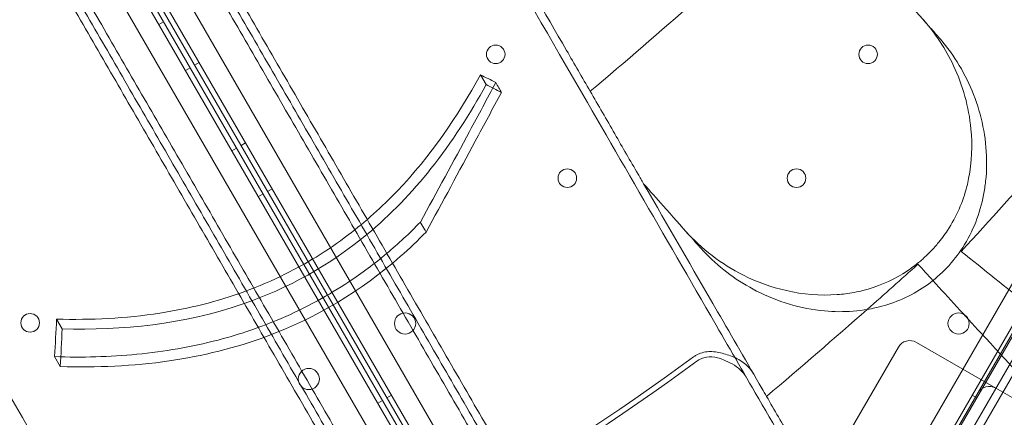
# Model space of a CAD drawing. Units: millimetres. Extents: x 73886 to 90462, y 39430 to 54317.
# Drawn here: x 82073 to 82444, y 46209 to 46359 of the extents above; entities that cross this region are included whole.
import ezdxf

# ---------------------------------------------------------------- set-up
doc = ezdxf.new("R2010")
doc.units = ezdxf.units.MM

# ---------------------------------------------------------------- blocks, each defined once
blk = doc.blocks.new('A$C508C748F')
at = {"color": 0, "linetype": 'Continuous', "lineweight": 0}
for p, q in [((-10601.08, 5640.11), (-10049, 6596.34)), ((-10047.26, 6593.34), (-10597.61, 5640.11)), ((-11167.76, 6573.16), (-10645.77, 5669)), ((-10644.01, 5669.94), (-11166.07, 6574.22)), ((-11157.86, 6576.01), (-10638.35, 5676.15)), ((-10596.93, 5676.15), (-10077.39, 6575.98)), ((-10069.18, 6574.19), (-10591.28, 5669.94)), ((-10589.51, 5669), (-10067.49, 6573.13)), ((-10649.16, 5666.96), (-11171.26, 6571.22)), ((-11169.49, 6572.16), (-10647.46, 5668.02)), ((-11176.91, 6565.01), (-10657.37, 5665.17)), ((-10113.53, 6494.58), (-10543.53, 5749.8)), ((-10814.82, 5953.88), (-10813.09, 5954.88)), ((-10804.82, 5936.56), (-10803.09, 5937.56)), ((-10799.65, 5939.54), (-10801.38, 5938.54)), ((-10691.47, 5931.24), (-10693.6, 5934.94)), ((-10782.15, 5909.23), (-10783.88, 5908.23)), ((-10787.32, 5906.24), (-10785.59, 5907.24)), ((-10777.32, 5888.92), (-10775.59, 5889.92)), ((-10772.15, 5891.91), (-10773.88, 5890.91)), ((-10851.31, 5838.96), (-10853.44, 5842.65)), ((-10529.16, 5833.88), (-10499.2, 5816.58)), ((-10593.49, 5732.45), (-10535.99, 5832.05)), ((-10852.03, 5824.77), (-10854.17, 5828.48)), ((-10499.2, 5816.58), (-10374.63, 5744.66)), ((-10732.32, 5810.98), (-10730.58, 5811.98)), ((-10727.15, 5813.96), (-10728.89, 5812.96)), ((-10508.13, 5813.95), (-10506.4, 5812.95))]:
    blk.add_line(p, q, dxfattribs=at)
for centre, radius in [((-10687.82, 5942.64), 3.5), ((-10547.39, 5942.64), 3.5), ((-10660.82, 5895.88), 3.5), ((-10574.39, 5895.87), 3.5), ((-10863.42, 5841.26), 3.5), ((-10722.02, 5841.01), 4), ((-10513.27, 5841), 4), ((-10758.31, 5820.06), 4)]:
    blk.add_circle(centre, radius, dxfattribs=at)
for centre, radius, start, end in [((-11196.46, 6621.34), 1288.98, 301.11133, 358.88867), ((-11196.46, 6621.34), 1289.02, 301.1113, 358.8887), ((-11196.46, 6621.34), 1291.98, 301.24182, 358.75818), ((-11196.46, 6621.34), 1292.3, 301.24151, 358.75849), ((-10531.66, 5829.55), 5, 60, 150), ((-11196.46, 6621.34), 984.32, 293.66755, 306.33245), ((-11196.46, 6621.34), 986.38, 293.66417, 306.33583), ((-10501.7, 5812.25), 5, 60, 150)]:
    blk.add_arc(centre, radius, start, end, dxfattribs=at)
for points, knots in [([(-11095.17, 6501.9), (-11094.85, 6501.35), (-11094.53, 6500.79), (-11092.6, 6497.46), (-11090.94, 6494.59), (-11087.5, 6488.63), (-11085.73, 6485.55), (-11082.06, 6479.2), (-11080.17, 6475.93), (-11074.37, 6465.88), (-11070.31, 6458.85), (-11061.91, 6444.29), (-11057.36, 6436.42), (-11050.05, 6423.76), (-11047.53, 6419.4), (-11042.34, 6410.4), (-11039.66, 6405.76), (-11034.15, 6396.21), (-11031.31, 6391.3), (-11025.49, 6381.22), (-11022.51, 6376.05), (-11016.39, 6365.46), (-11013.27, 6360.04), (-11006.88, 6348.98), (-11003.61, 6343.32), (-10996.96, 6331.81), (-10993.58, 6325.94), (-10986.69, 6314.01), (-10983.19, 6307.94), (-10976.08, 6295.64), (-10972.48, 6289.39), (-10965.18, 6276.76), (-10961.49, 6270.37), (-10954.04, 6257.46), (-10950.27, 6250.94), (-10942.69, 6237.8), (-10938.87, 6231.19), (-10931.19, 6217.89), (-10927.33, 6211.2), (-10919.6, 6197.81), (-10915.72, 6191.09), (-10907.97, 6177.67), (-10904.01, 6170.8), (-10895.92, 6156.79), (-10891.78, 6149.63), (-10883.36, 6135.04), (-10879.07, 6127.6), (-10870.33, 6112.47), (-10865.88, 6104.77), (-10856.86, 6089.14), (-10852.28, 6081.2), (-10842.98, 6065.1), (-10838.27, 6056.95), (-10828.74, 6040.44), (-10823.92, 6032.08), (-10814.17, 6015.2), (-10809.25, 6006.68), (-10799.33, 5989.49), (-10794.32, 5980.82), (-10784.24, 5963.36), (-10779.17, 5954.58), (-10768.97, 5936.91), (-10763.85, 5928.04), (-10753.57, 5910.23), (-10748.41, 5901.3), (-10738.09, 5883.42), (-10732.92, 5874.46), (-10722.58, 5856.56), (-10717.42, 5847.62), (-10707.11, 5829.77), (-10701.97, 5820.87), (-10691.74, 5803.15), (-10686.65, 5794.33), (-10678.75, 5780.65), (-10675.88, 5775.68), (-10672.99, 5770.66)], [4553.141112, 4553.141112, 4553.141112, 4553.141112, 4559.78562, 4559.78562, 4592.506579, 4592.506579, 4625.227538, 4625.227538, 4657.948497, 4657.948497, 4723.390416, 4723.390416, 4789.186563, 4789.186563, 4822.084637, 4822.084637, 4854.982711, 4854.982711, 4887.880785, 4887.880785, 4920.778858, 4920.778858, 4953.676932, 4953.676932, 4986.575006, 4986.575006, 5019.47308, 5019.47308, 5052.371153, 5052.371153, 5085.269227, 5085.269227, 5118.167301, 5118.167301, 5151.065375, 5151.065375, 5183.963448, 5183.963448, 5216.861522, 5216.861522, 5249.759596, 5249.759596, 5282.603752, 5282.603752, 5315.447908, 5315.447908, 5348.292063, 5348.292063, 5381.136219, 5381.136219, 5413.980375, 5413.980375, 5446.824531, 5446.824531, 5479.668687, 5479.668687, 5512.512843, 5512.512843, 5545.356999, 5545.356999, 5578.201155, 5578.201155, 5611.04531, 5611.04531, 5643.889466, 5643.889466, 5676.733622, 5676.733622, 5709.577778, 5709.577778, 5742.421934, 5742.421934, 5775.26609, 5775.26609, 5793.732094, 5793.732094, 5793.732094, 5793.732094]), ([(-10674.98, 5768.12), (-10677.86, 5773.11), (-10680.72, 5778.06), (-10688.6, 5791.7), (-10693.68, 5800.5), (-10703.88, 5818.18), (-10709.01, 5827.06), (-10719.29, 5844.86), (-10724.44, 5853.78), (-10734.75, 5871.64), (-10739.91, 5880.58), (-10750.21, 5898.42), (-10755.36, 5907.33), (-10765.61, 5925.09), (-10770.72, 5933.95), (-10780.89, 5951.56), (-10785.96, 5960.33), (-10796.01, 5977.74), (-10801, 5986.39), (-10810.9, 6003.54), (-10815.81, 6012.05), (-10825.53, 6028.88), (-10830.35, 6037.22), (-10839.86, 6053.69), (-10844.55, 6061.83), (-10853.82, 6077.88), (-10858.4, 6085.8), (-10867.4, 6101.4), (-10871.83, 6109.08), (-10880.55, 6124.17), (-10884.83, 6131.59), (-10893.24, 6146.15), (-10897.36, 6153.29), (-10905.43, 6167.27), (-10909.38, 6174.11), (-10917.11, 6187.5), (-10920.98, 6194.2), (-10928.69, 6207.56), (-10932.54, 6214.22), (-10940.2, 6227.49), (-10944.01, 6234.08), (-10951.57, 6247.18), (-10955.32, 6253.68), (-10962.75, 6266.55), (-10966.43, 6272.93), (-10973.71, 6285.53), (-10977.3, 6291.75), (-10984.38, 6304.02), (-10987.88, 6310.07), (-10994.74, 6321.96), (-10998.12, 6327.81), (-11004.75, 6339.3), (-11008, 6344.93), (-11014.38, 6355.97), (-11017.49, 6361.37), (-11023.59, 6371.92), (-11026.56, 6377.08), (-11032.36, 6387.12), (-11035.19, 6392.02), (-11040.69, 6401.54), (-11043.36, 6406.16), (-11048.53, 6415.13), (-11051.04, 6419.48), (-11058.33, 6432.09), (-11062.86, 6439.94), (-11071.24, 6454.45), (-11075.29, 6461.46), (-11081.07, 6471.48), (-11082.95, 6474.74), (-11086.6, 6481.06), (-11088.37, 6484.13), (-11091.8, 6490.07), (-11093.45, 6492.93), (-11095.48, 6496.45), (-11095.92, 6497.2), (-11096.34, 6497.94)], [2600.402991, 2600.402991, 2600.402991, 2600.402991, 2618.794813, 2618.794813, 2651.559886, 2651.559886, 2684.32496, 2684.32496, 2717.090033, 2717.090033, 2749.855107, 2749.855107, 2782.62018, 2782.62018, 2815.385253, 2815.385253, 2848.150327, 2848.150327, 2880.9154, 2880.9154, 2913.680474, 2913.680474, 2946.445547, 2946.445547, 2979.21062, 2979.21062, 3011.975694, 3011.975694, 3044.740767, 3044.740767, 3077.505841, 3077.505841, 3110.270914, 3110.270914, 3143.035987, 3143.035987, 3175.841882, 3175.841882, 3208.647777, 3208.647777, 3241.453672, 3241.453672, 3274.259567, 3274.259567, 3307.065462, 3307.065462, 3339.871356, 3339.871356, 3372.677251, 3372.677251, 3405.483146, 3405.483146, 3438.289041, 3438.289041, 3471.094936, 3471.094936, 3503.900831, 3503.900831, 3536.706726, 3536.706726, 3569.51262, 3569.51262, 3602.318515, 3602.318515, 3667.930305, 3667.930305, 3733.270447, 3733.270447, 3765.940518, 3765.940518, 3798.610589, 3798.610589, 3831.28066, 3831.28066, 3840.291934, 3840.291934, 3840.291934, 3840.291934]), ([(-10676.98, 5765.58), (-10679.85, 5770.56), (-10682.7, 5775.49), (-10690.56, 5789.09), (-10695.62, 5797.87), (-10705.8, 5815.51), (-10710.92, 5824.36), (-10721.17, 5842.12), (-10726.31, 5851.03), (-10736.6, 5868.84), (-10741.74, 5877.75), (-10752.02, 5895.56), (-10757.15, 5904.44), (-10767.38, 5922.16), (-10772.48, 5931), (-10782.63, 5948.57), (-10787.68, 5957.32), (-10797.71, 5974.69), (-10802.69, 5983.32), (-10812.57, 6000.43), (-10817.47, 6008.91), (-10827.17, 6025.71), (-10831.97, 6034.02), (-10841.45, 6050.46), (-10846.14, 6058.57), (-10855.39, 6074.59), (-10859.95, 6082.49), (-10868.93, 6098.05), (-10873.36, 6105.71), (-10882.05, 6120.77), (-10886.32, 6128.17), (-10894.71, 6142.69), (-10898.82, 6149.82), (-10906.87, 6163.77), (-10910.82, 6170.59), (-10918.53, 6183.95), (-10922.38, 6190.63), (-10930.07, 6203.95), (-10933.91, 6210.6), (-10941.55, 6223.82), (-10945.34, 6230.4), (-10952.89, 6243.46), (-10956.63, 6249.94), (-10964.04, 6262.78), (-10967.71, 6269.14), (-10974.96, 6281.7), (-10978.55, 6287.91), (-10985.61, 6300.14), (-10989.09, 6306.17), (-10995.94, 6318.04), (-10999.31, 6323.87), (-11005.92, 6335.32), (-11009.16, 6340.94), (-11015.52, 6351.94), (-11018.63, 6357.33), (-11024.7, 6367.85), (-11027.67, 6372.99), (-11033.45, 6383.01), (-11036.27, 6387.88), (-11041.75, 6397.37), (-11044.41, 6401.98), (-11049.57, 6410.92), (-11052.07, 6415.26), (-11059.33, 6427.83), (-11063.85, 6435.65), (-11072.2, 6450.12), (-11076.24, 6457.11), (-11082, 6467.1), (-11083.88, 6470.35), (-11087.52, 6476.65), (-11089.29, 6479.71), (-11092.7, 6485.63), (-11094.35, 6488.48), (-11096.14, 6491.58), (-11096.35, 6491.94), (-11096.55, 6492.3)], [2594.832965, 2594.832965, 2594.832965, 2594.832965, 2613.159524, 2613.159524, 2645.846894, 2645.846894, 2678.534263, 2678.534263, 2711.221632, 2711.221632, 2743.909002, 2743.909002, 2776.596371, 2776.596371, 2809.283741, 2809.283741, 2841.97111, 2841.97111, 2874.658479, 2874.658479, 2907.345849, 2907.345849, 2940.033218, 2940.033218, 2972.720588, 2972.720588, 3005.407957, 3005.407957, 3038.095326, 3038.095326, 3070.782696, 3070.782696, 3103.470065, 3103.470065, 3136.157435, 3136.157435, 3168.874878, 3168.874878, 3201.592322, 3201.592322, 3234.309765, 3234.309765, 3267.027209, 3267.027209, 3299.744652, 3299.744652, 3332.462096, 3332.462096, 3365.17954, 3365.17954, 3397.896983, 3397.896983, 3430.614427, 3430.614427, 3463.33187, 3463.33187, 3496.049314, 3496.049314, 3528.766757, 3528.766757, 3561.484201, 3561.484201, 3594.201645, 3594.201645, 3659.636532, 3659.636532, 3724.868732, 3724.868732, 3757.484831, 3757.484831, 3790.100931, 3790.100931, 3822.717031, 3822.717031, 3826.989379, 3826.989379, 3826.989379, 3826.989379]), ([(-10981.7, 6493.37), (-10978.26, 6487.41), (-10974.72, 6481.28), (-10962.79, 6460.61), (-10954, 6445.39), (-10935.36, 6413.11), (-10925.52, 6396.06), (-10902.24, 6355.74), (-10888.52, 6331.97), (-10865.02, 6291.28), (-10855.7, 6275.14), (-10836.52, 6241.91), (-10826.67, 6224.85), (-10803.87, 6185.36), (-10790.74, 6162.62), (-10763.63, 6115.66), (-10749.64, 6091.44), (-10712.31, 6026.78), (-10688.38, 5985.32), (-10645.11, 5910.37), (-10626.08, 5877.42), (-10601.19, 5834.3), (-10595.59, 5824.6), (-10589.96, 5814.85)], [-1495.713255, -1495.713255, -1495.713255, -1495.713255, -1449.139186, -1449.139186, -1342.597075, -1342.597075, -1236.054963, -1236.054963, -1102.877324, -1102.877324, -1019.6413, -1019.6413, -936.405275, -936.405275, -832.360245, -832.360245, -728.315214, -728.315214, -561.843165, -561.843165, -436.162823, -436.162823, -399.888857, -399.888857, -399.888857, -399.888857]), ([(-10721.48, 5742.66), (-10724.38, 5747.68), (-10727.25, 5752.65), (-10735.15, 5766.33), (-10740.24, 5775.15), (-10750.47, 5792.87), (-10755.61, 5801.77), (-10765.91, 5819.62), (-10771.08, 5828.56), (-10781.41, 5846.46), (-10786.58, 5855.42), (-10796.91, 5873.3), (-10802.07, 5882.23), (-10812.35, 5900.04), (-10817.47, 5908.91), (-10827.67, 5926.58), (-10832.74, 5935.36), (-10842.82, 5952.82), (-10847.82, 5961.49), (-10857.75, 5978.68), (-10862.67, 5987.2), (-10872.41, 6004.08), (-10877.24, 6012.44), (-10886.77, 6028.95), (-10891.48, 6037.1), (-10900.77, 6053.2), (-10905.36, 6061.14), (-10914.38, 6076.77), (-10918.83, 6084.47), (-10927.56, 6099.6), (-10931.86, 6107.04), (-10940.28, 6121.63), (-10944.41, 6128.79), (-10952.51, 6142.8), (-10956.47, 6149.67), (-10964.22, 6163.09), (-10968.1, 6169.81), (-10975.83, 6183.2), (-10979.69, 6189.89), (-10987.37, 6203.19), (-10991.19, 6209.8), (-10998.77, 6222.94), (-11002.53, 6229.46), (-11009.99, 6242.37), (-11013.68, 6248.76), (-11020.97, 6261.39), (-11024.58, 6267.64), (-11031.68, 6279.94), (-11035.18, 6286.01), (-11042.07, 6297.94), (-11045.46, 6303.81), (-11052.11, 6315.32), (-11055.37, 6320.98), (-11061.76, 6332.04), (-11064.89, 6337.46), (-11071, 6348.05), (-11073.99, 6353.22), (-11079.81, 6363.3), (-11082.64, 6368.21), (-11088.16, 6377.76), (-11090.84, 6382.4), (-11096.03, 6391.4), (-11098.55, 6395.76), (-11105.86, 6408.42), (-11110.41, 6416.29), (-11118.81, 6430.85), (-11122.87, 6437.88), (-11128.67, 6447.93), (-11130.56, 6451.2), (-11134.22, 6457.55), (-11136, 6460.63), (-11139.44, 6466.59), (-11141.1, 6469.46), (-11143.02, 6472.79), (-11143.34, 6473.35), (-11143.66, 6473.9)], [2605.978041, 2605.978041, 2605.978041, 2605.978041, 2624.444045, 2624.444045, 2657.288201, 2657.288201, 2690.132357, 2690.132357, 2722.976513, 2722.976513, 2755.820669, 2755.820669, 2788.664825, 2788.664825, 2821.508981, 2821.508981, 2854.353136, 2854.353136, 2887.197292, 2887.197292, 2920.041448, 2920.041448, 2952.885604, 2952.885604, 2985.72976, 2985.72976, 3018.573916, 3018.573916, 3051.418072, 3051.418072, 3084.262228, 3084.262228, 3117.106383, 3117.106383, 3149.950539, 3149.950539, 3182.848613, 3182.848613, 3215.746687, 3215.746687, 3248.644761, 3248.644761, 3281.542834, 3281.542834, 3314.440908, 3314.440908, 3347.338982, 3347.338982, 3380.237055, 3380.237055, 3413.135129, 3413.135129, 3446.033203, 3446.033203, 3478.931277, 3478.931277, 3511.82935, 3511.82935, 3544.727424, 3544.727424, 3577.625498, 3577.625498, 3610.523572, 3610.523572, 3676.319719, 3676.319719, 3741.761638, 3741.761638, 3774.482597, 3774.482597, 3807.203556, 3807.203556, 3839.924516, 3839.924516, 3846.569023, 3846.569023, 3846.569023, 3846.569023]), ([(-11139.65, 6472.94), (-11139.22, 6472.2), (-11138.78, 6471.45), (-11136.76, 6467.93), (-11135.1, 6465.07), (-11131.67, 6459.13), (-11129.9, 6456.06), (-11126.25, 6449.74), (-11124.37, 6446.48), (-11118.59, 6436.46), (-11114.54, 6429.45), (-11106.16, 6414.94), (-11101.63, 6407.09), (-11094.35, 6394.48), (-11091.84, 6390.13), (-11086.66, 6381.16), (-11083.99, 6376.54), (-11078.49, 6367.02), (-11075.67, 6362.12), (-11069.87, 6352.08), (-11066.89, 6346.92), (-11060.8, 6336.37), (-11057.68, 6330.97), (-11051.31, 6319.93), (-11048.05, 6314.3), (-11041.42, 6302.81), (-11038.05, 6296.96), (-11031.18, 6285.07), (-11027.69, 6279.02), (-11020.6, 6266.75), (-11017.01, 6260.53), (-11009.74, 6247.93), (-11006.06, 6241.55), (-10998.62, 6228.68), (-10994.87, 6222.18), (-10987.31, 6209.08), (-10983.5, 6202.49), (-10975.84, 6189.22), (-10972, 6182.56), (-10964.28, 6169.2), (-10960.41, 6162.5), (-10952.69, 6149.11), (-10948.73, 6142.27), (-10940.66, 6128.29), (-10936.54, 6121.15), (-10928.13, 6106.59), (-10923.85, 6099.17), (-10915.14, 6084.08), (-10910.7, 6076.4), (-10901.7, 6060.8), (-10897.13, 6052.88), (-10887.86, 6036.83), (-10883.16, 6028.69), (-10873.65, 6012.22), (-10868.84, 6003.88), (-10859.12, 5987.05), (-10854.21, 5978.54), (-10844.3, 5961.39), (-10839.31, 5952.74), (-10829.26, 5935.33), (-10824.2, 5926.56), (-10814.02, 5908.95), (-10808.91, 5900.09), (-10798.66, 5882.33), (-10793.51, 5873.42), (-10783.21, 5855.58), (-10778.05, 5846.64), (-10767.74, 5828.78), (-10762.59, 5819.86), (-10752.31, 5802.06), (-10747.19, 5793.18), (-10736.98, 5775.5), (-10731.9, 5766.7), (-10724.02, 5753.06), (-10721.17, 5748.11), (-10718.28, 5743.12)], [4541.010948, 4541.010948, 4541.010948, 4541.010948, 4550.022222, 4550.022222, 4582.692293, 4582.692293, 4615.362364, 4615.362364, 4648.032435, 4648.032435, 4713.372577, 4713.372577, 4778.984367, 4778.984367, 4811.790261, 4811.790261, 4844.596156, 4844.596156, 4877.402051, 4877.402051, 4910.207946, 4910.207946, 4943.013841, 4943.013841, 4975.819736, 4975.819736, 5008.625631, 5008.625631, 5041.431525, 5041.431525, 5074.23742, 5074.23742, 5107.043315, 5107.043315, 5139.84921, 5139.84921, 5172.655105, 5172.655105, 5205.461, 5205.461, 5238.266894, 5238.266894, 5271.031968, 5271.031968, 5303.797041, 5303.797041, 5336.562115, 5336.562115, 5369.327188, 5369.327188, 5402.092261, 5402.092261, 5434.857335, 5434.857335, 5467.622408, 5467.622408, 5500.387482, 5500.387482, 5533.152555, 5533.152555, 5565.917628, 5565.917628, 5598.682702, 5598.682702, 5631.447775, 5631.447775, 5664.212849, 5664.212849, 5696.977922, 5696.977922, 5729.742995, 5729.742995, 5762.508069, 5762.508069, 5780.899891, 5780.899891, 5780.899891, 5780.899891]), ([(-10715.09, 5743.58), (-10717.96, 5748.56), (-10720.81, 5753.49), (-10728.66, 5767.09), (-10733.73, 5775.87), (-10743.91, 5793.51), (-10749.02, 5802.36), (-10759.28, 5820.12), (-10764.42, 5829.03), (-10774.7, 5846.84), (-10779.85, 5855.75), (-10790.13, 5873.56), (-10795.26, 5882.44), (-10805.49, 5900.16), (-10810.59, 5909), (-10820.74, 5926.57), (-10825.79, 5935.32), (-10835.82, 5952.69), (-10840.8, 5961.32), (-10850.68, 5978.43), (-10855.57, 5986.91), (-10865.27, 6003.71), (-10870.07, 6012.02), (-10879.56, 6028.46), (-10884.25, 6036.57), (-10893.49, 6052.59), (-10898.06, 6060.49), (-10907.04, 6076.05), (-10911.46, 6083.71), (-10920.16, 6098.77), (-10924.43, 6106.17), (-10932.81, 6120.69), (-10936.92, 6127.82), (-10944.98, 6141.77), (-10948.92, 6148.59), (-10956.63, 6161.95), (-10960.49, 6168.63), (-10968.18, 6181.95), (-10972.02, 6188.6), (-10979.65, 6201.82), (-10983.45, 6208.4), (-10990.99, 6221.46), (-10994.73, 6227.94), (-11002.15, 6240.78), (-11005.82, 6247.14), (-11013.07, 6259.7), (-11016.65, 6265.91), (-11023.72, 6278.14), (-11027.2, 6284.17), (-11034.05, 6296.04), (-11037.41, 6301.87), (-11044.03, 6313.32), (-11047.27, 6318.94), (-11053.62, 6329.94), (-11056.73, 6335.33), (-11062.81, 6345.85), (-11065.77, 6350.99), (-11071.56, 6361.01), (-11074.37, 6365.88), (-11079.85, 6375.37), (-11082.51, 6379.98), (-11087.68, 6388.92), (-11090.18, 6393.26), (-11097.44, 6405.83), (-11101.95, 6413.65), (-11110.31, 6428.12), (-11114.34, 6435.11), (-11120.11, 6445.1), (-11121.98, 6448.35), (-11125.62, 6454.65), (-11127.39, 6457.71), (-11130.8, 6463.63), (-11132.45, 6466.48), (-11134.24, 6469.58), (-11134.45, 6469.94), (-11134.66, 6470.3)], [2594.832965, 2594.832965, 2594.832965, 2594.832965, 2613.159524, 2613.159524, 2645.846894, 2645.846894, 2678.534263, 2678.534263, 2711.221632, 2711.221632, 2743.909002, 2743.909002, 2776.596371, 2776.596371, 2809.283741, 2809.283741, 2841.97111, 2841.97111, 2874.658479, 2874.658479, 2907.345849, 2907.345849, 2940.033218, 2940.033218, 2972.720588, 2972.720588, 3005.407957, 3005.407957, 3038.095326, 3038.095326, 3070.782696, 3070.782696, 3103.470065, 3103.470065, 3136.157435, 3136.157435, 3168.874878, 3168.874878, 3201.592322, 3201.592322, 3234.309765, 3234.309765, 3267.027209, 3267.027209, 3299.744652, 3299.744652, 3332.462096, 3332.462096, 3365.17954, 3365.17954, 3397.896983, 3397.896983, 3430.614427, 3430.614427, 3463.33187, 3463.33187, 3496.049314, 3496.049314, 3528.766757, 3528.766757, 3561.484201, 3561.484201, 3594.201645, 3594.201645, 3659.636532, 3659.636532, 3724.868732, 3724.868732, 3757.484831, 3757.484831, 3790.100931, 3790.100931, 3822.717031, 3822.717031, 3826.989379, 3826.989379, 3826.989379, 3826.989379]), ([(-11193.01, 6371.37), (-11189.57, 6365.41), (-11186.03, 6359.28), (-11174.1, 6338.61), (-11165.31, 6323.39), (-11146.67, 6291.11), (-11136.83, 6274.06), (-11113.55, 6233.74), (-11099.83, 6209.97), (-11076.34, 6169.28), (-11067.01, 6153.14), (-11047.83, 6119.91), (-11037.98, 6102.85), (-11015.18, 6063.36), (-11002.05, 6040.62), (-10974.94, 5993.66), (-10960.95, 5969.44), (-10923.62, 5904.78), (-10899.69, 5863.32), (-10856.42, 5788.37), (-10837.39, 5755.42), (-10812.5, 5712.3), (-10806.9, 5702.6), (-10801.27, 5692.85)], [-1495.713255, -1495.713255, -1495.713255, -1495.713255, -1449.139186, -1449.139186, -1342.597075, -1342.597075, -1236.054963, -1236.054963, -1102.877324, -1102.877324, -1019.6413, -1019.6413, -936.405275, -936.405275, -832.360245, -832.360245, -728.315214, -728.315214, -561.843165, -561.843165, -436.162823, -436.162823, -399.888857, -399.888857, -399.888857, -399.888857]), ([(-10710, 6028.77), (-10694.08, 6001.2), (-10677.77, 5972.94), (-10658.16, 5938.99), (-10655.19, 5933.85), (-10652.22, 5928.69)], [-674.2254, -674.2254, -674.2254, -674.2254, -561.843165, -561.843165, -541.86691, -541.86691, -541.86691, -541.86691]), ([(-10652.22, 5928.69), (-10638.86, 5939.92), (-10625.74, 5951.24), (-10612.89, 5962.63), (-10608.34, 5966.65), (-10603.8, 5970.71), (-10599.27, 5974.8)], [-5.151885, -5.151885, -5.151885, -5.151885, 0, 0, 0, 1.821619, 1.821619, 1.821619, 1.821619]), ([(-10524.37, 5953.19), (-10527.62, 5956.85), (-10530.91, 5960.57), (-10537.57, 5968.09), (-10540.94, 5971.9), (-10544.35, 5975.74)], [0, 0, 0, 0, 1.611054, 1.611054, 3.222566, 3.222566, 3.222566, 3.222566]), ([(-10512.27, 5868.21), (-10501.4, 5880.08), (-10490.71, 5892.01), (-10463.68, 5922.76), (-10447.65, 5941.58), (-10432.29, 5960.14)], [346.016443, 346.016443, 346.016443, 346.016443, 350.456879, 350.456879, 357.471269, 357.471269, 357.471269, 357.471269]), ([(-10526.53, 5955.63), (-10521.97, 5950.48), (-10518.13, 5944.64), (-10511.68, 5930.91), (-10509.39, 5922.81), (-10508.02, 5908.28), (-10508.26, 5901.98), (-10509.47, 5895.78)], [-6.980813, -6.980813, -6.980813, -6.980813, -4.731269, -4.731269, -2.088354, -2.088354, -0.143178, -0.143178, -0.143178, -0.143178]), ([(-10520.93, 5949.3), (-10520.93, 5949.31), (-10520.94, 5949.32), (-10520.94, 5949.32), (-10522.09, 5950.61), (-10523.23, 5951.9), (-10524.37, 5953.19)], [265.8196755, 265.8196755, 265.8196755, 265.8196755, 265.8225236, 265.8225236, 265.8225236, 266.3742989, 266.3742989, 266.3742989, 266.3742989]), ([(-10610.83, 5869.82), (-10610.04, 5868.93), (-10609.23, 5868.06), (-10602.93, 5861.63), (-10596.51, 5856.9), (-10581.59, 5849.26), (-10572.87, 5846.57), (-10556.67, 5845.08), (-10549.33, 5845.59), (-10536.07, 5849.19), (-10530.24, 5851.9), (-10519.7, 5859.48), (-10515.23, 5864.23), (-10507.78, 5875.82), (-10505.2, 5882.59), (-10503.84, 5889.57), (-10503.51, 5891.28), (-10503.26, 5892.99), (-10502.13, 5903.31), (-10502.96, 5911.94), (-10507.35, 5928.07), (-10510.88, 5935.62), (-10517.15, 5944.76), (-10518.97, 5947.1), (-10520.93, 5949.3)], [10.188926, 10.188926, 10.188926, 10.188926, 10.581477, 10.581477, 13.146793, 13.146793, 15.985301, 15.985301, 18.231034, 18.231034, 20.172086, 20.172086, 22.138107, 22.138107, 24.33502, 24.33502, 24.33502, 24.870791, 24.870791, 27.549189, 27.549189, 30.193461, 30.193461, 31.157341, 31.157341, 31.157341, 31.157341]), ([(-10853.44, 5842.65), (-10840.52, 5842.3), (-10827.42, 5842.93), (-10803.61, 5846.63), (-10792.91, 5849.28), (-10777.24, 5855.01), (-10772.11, 5857.21), (-10763.17, 5861.67), (-10759.33, 5863.8), (-10751.41, 5868.69), (-10747.36, 5871.47), (-10736.84, 5879.49), (-10730.7, 5885.04), (-10712.4, 5904.19), (-10702.1, 5919.24), (-10693.6, 5934.94)], [0, 0, 0, 0, 3.985429, 3.985429, 7.321036, 7.321036, 9.002421, 9.002421, 10.319607, 10.319607, 11.794477, 11.794477, 14.292741, 14.292741, 19.801704, 19.801704, 19.801704, 19.801704]), ([(-10691.47, 5931.24), (-10697.45, 5920.19), (-10704.32, 5909.46), (-10719.42, 5890.45), (-10727.43, 5882.09), (-10750.47, 5862.96), (-10766.12, 5854.21), (-10805.46, 5840.75), (-10828.61, 5838.33), (-10851.31, 5838.96)], [-19.867481, -19.867481, -19.867481, -19.867481, -15.997542, -15.997542, -12.497773, -12.497773, -7.001005, -7.001005, 0, 0, 0, 0]), ([(-10687.81, 5931.99), (-10691.09, 5925.83), (-10694.38, 5919.69), (-10703.84, 5902.08), (-10710.03, 5890.65), (-10716.26, 5879.24)], [0, 0, 0, 0, 2.149713, 2.149713, 6.167939, 6.167939, 6.167939, 6.167939]), ([(-10685.68, 5928.29), (-10686.01, 5928.87), (-10686.35, 5929.45), (-10687.06, 5930.68), (-10687.44, 5931.34), (-10687.81, 5931.99)], [248.4307308, 248.4307308, 248.4307308, 248.4307308, 248.6876428, 248.6876428, 248.9750531, 248.9750531, 248.9750531, 248.9750531]), ([(-10685.68, 5928.29), (-10688.95, 5922.14), (-10692.23, 5916), (-10701.68, 5898.39), (-10707.88, 5886.94), (-10714.11, 5875.51)], [0, 0, 0, 0, 2.147207, 2.147207, 6.169013, 6.169013, 6.169013, 6.169013]), ([(-10652.22, 5928.69), (-10649.11, 5923.31), (-10646.01, 5917.94), (-10639.99, 5907.52), (-10637.08, 5902.47), (-10634.16, 5897.41)], [-3.875195, -3.875195, -3.875195, -3.875195, -1.930083, -1.930083, -0.100655, -0.100655, -0.100655, -0.100655]), ([(-10632.08, 5893.8), (-10629.58, 5890.99), (-10627.11, 5888.2), (-10621.32, 5881.66), (-10618.02, 5877.94), (-10614.77, 5874.27)], [0.429149, 0.429149, 0.429149, 0.429149, 1.614698, 1.614698, 3.229387, 3.229387, 3.229387, 3.229387]), ([(-10632.08, 5893.8), (-10622.85, 5877.82), (-10613.54, 5861.7), (-10598.59, 5835.8), (-10592.99, 5826.1), (-10587.36, 5816.35)], [-497.167915, -497.167915, -497.167915, -497.167915, -436.162823, -436.162823, -399.888857, -399.888857, -399.888857, -399.888857]), ([(-10510.15, 5892.79), (-10511.65, 5886.93), (-10514.08, 5881.31), (-10518.59, 5874.42), (-10519.83, 5872.75), (-10522.1, 5870.03), (-10523.08, 5868.95), (-10524.62, 5867.39), (-10525.13, 5866.88), (-10526.03, 5866.04), (-10526.41, 5865.7), (-10527.19, 5865.01), (-10527.58, 5864.68), (-10528.56, 5863.86), (-10529.15, 5863.39), (-10531.21, 5861.81), (-10532.73, 5860.77), (-10539.01, 5856.93), (-10544.09, 5854.82), (-10551.55, 5852.92), (-10553.74, 5852.51), (-10555.94, 5852.22)], [-6.756101, -6.756101, -6.756101, -6.756101, -4.895712, -4.895712, -4.269319, -4.269319, -3.829391, -3.829391, -3.61266, -3.61266, -3.458946, -3.458946, -3.303089, -3.303089, -3.075812, -3.075812, -2.523271, -2.523271, -0.859612, -0.859612, -0.176422, -0.176422, -0.176422, -0.176422]), ([(-10716.26, 5879.24), (-10720.3, 5875.1), (-10724.54, 5871.14), (-10733.56, 5863.59), (-10738.3, 5860.04), (-10747.08, 5854.18), (-10751.03, 5851.79), (-10759.54, 5847.14), (-10764.1, 5844.92), (-10776.51, 5839.59), (-10784.45, 5836.89), (-10802.63, 5832.12), (-10812.85, 5830.38), (-10833.48, 5828.38), (-10843.87, 5828.13), (-10854.17, 5828.48)], [6.178814, 6.178814, 6.178814, 6.178814, 7.932271, 7.932271, 9.714389, 9.714389, 11.100031, 11.100031, 12.623723, 12.623723, 15.154527, 15.154527, 18.296297, 18.296297, 21.469055, 21.469055, 21.469055, 21.469055]), ([(-10714.11, 5875.51), (-10714.28, 5875.81), (-10714.45, 5876.11), (-10715.1, 5877.23), (-10715.58, 5878.06), (-10716.12, 5879), (-10716.19, 5879.12), (-10716.26, 5879.24)], [246.8607374, 246.8607374, 246.8607374, 246.8607374, 246.9928397, 246.9928397, 247.3574791, 247.3574791, 247.4092681, 247.4092681, 247.4092681, 247.4092681]), ([(-10852.03, 5824.77), (-10838.4, 5824.31), (-10824.61, 5824.88), (-10798.39, 5828.72), (-10786.02, 5831.74), (-10755.36, 5843.17), (-10738.61, 5853.25), (-10720.36, 5869.32), (-10717.17, 5872.37), (-10714.11, 5875.51)], [-21.553974, -21.553974, -21.553974, -21.553974, -17.359605, -17.359605, -13.509502, -13.509502, -7.526052, -7.526052, -6.1947, -6.1947, -6.1947, -6.1947]), ([(-10559, 5851.91), (-10565.5, 5851.43), (-10571.99, 5852), (-10583.87, 5854.7), (-10589.3, 5856.68), (-10602.78, 5863.43), (-10610.26, 5869.18), (-10616.35, 5876.05)], [-7.022765, -7.022765, -7.022765, -7.022765, -5.006526, -5.006526, -3.176658, -3.176658, -0.15847, -0.15847, -0.15847, -0.15847]), ([(-10614.77, 5874.27), (-10613.47, 5872.8), (-10612.16, 5871.32), (-10610.85, 5869.85), (-10610.85, 5869.84), (-10610.84, 5869.83), (-10610.83, 5869.82)], [572.3372088, 572.3372088, 572.3372088, 572.3372088, 572.968948, 572.968948, 572.968948, 572.972713, 572.972713, 572.972713, 572.972713]), ([(-10603.69, 5830.04), (-10605.44, 5830.43), (-10607.14, 5830.51), (-10609.55, 5830.12), (-10610.36, 5829.9), (-10611.52, 5829.43), (-10611.89, 5829.25), (-10612.6, 5828.84), (-10612.95, 5828.62), (-10613.28, 5828.38)], [24.367832, 24.367832, 24.367832, 24.367832, 31.617101, 31.617101, 35.386095, 35.386095, 37.218495, 37.218495, 39.042248, 39.042248, 39.042248, 39.042248]), ([(-10603.69, 5830.04), (-10602.01, 5829.66), (-10600.29, 5829.2), (-10596.94, 5827.85), (-10595.38, 5826.99), (-10592.63, 5824.81), (-10591.5, 5823.51), (-10590.64, 5822.03), (-10590.63, 5822.02), (-10590.63, 5822.02)], [0, 0, 0, 0, 5.381413, 5.381413, 10.843222, 10.843222, 16.372152, 16.372152, 16.388766, 16.388766, 16.388766, 16.388766]), ([(-10601.97, 5827.32), (-10602.7, 5827.63), (-10603.44, 5827.87), (-10605.62, 5828.39), (-10607.04, 5828.46), (-10609.02, 5828.15), (-10609.67, 5827.97), (-10610.6, 5827.59), (-10610.89, 5827.44), (-10611.47, 5827.12), (-10611.74, 5826.94), (-10612.01, 5826.75)], [16.287787, 16.287787, 16.287787, 16.287787, 19.303652, 19.303652, 25.339867, 25.339867, 28.366244, 28.366244, 29.837703, 29.837703, 31.302266, 31.302266, 31.302266, 31.302266]), ([(-10601.97, 5827.32), (-10600.87, 5826.86), (-10599.75, 5826.35), (-10597.55, 5825.08), (-10596.51, 5824.34), (-10594.66, 5822.6), (-10593.87, 5821.62), (-10593.23, 5820.53), (-10593.23, 5820.52), (-10593.23, 5820.52)], [0, 0, 0, 0, 3.774769, 3.774769, 7.612075, 7.612075, 11.487099, 11.487099, 11.498732, 11.498732, 11.498732, 11.498732]), ([(-10589.96, 5814.86), (-10582.9, 5802.63), (-10575.94, 5790.58), (-10559.01, 5761.26), (-10549.21, 5744.27), (-10530.36, 5711.62), (-10521.29, 5695.92), (-10504.3, 5666.49), (-10496.37, 5652.76), (-10476.82, 5618.88), (-10465.83, 5599.86), (-10449.73, 5571.97), (-10443.87, 5561.81), (-10433.17, 5543.3), (-10428.37, 5534.97), (-10417.4, 5515.97), (-10412.16, 5506.9), (-10406.27, 5496.69), (-10404.61, 5493.81), (-10402.69, 5490.5), (-10402.26, 5489.75), (-10402.26, 5489.75)], [-792.244816, -792.244816, -792.244816, -792.244816, -746.881506, -746.881506, -679.644617, -679.644617, -612.407729, -612.407729, -548.70197, -548.70197, -446.772756, -446.772756, -379.83398, -379.83398, -312.895204, -312.895204, -205.793162, -205.793162, -139.029999, -139.029999, -83.342551, -83.342551, -83.342551, -83.342551]), ([(-10585.7, 5813.48), (-10582.71, 5808.3), (-10579.73, 5803.13), (-10573.95, 5793.13), (-10571.17, 5788.31), (-10568.38, 5783.48)], [-3.737411, -3.737411, -3.737411, -3.737411, -1.862943, -1.862943, -0.115392, -0.115392, -0.115392, -0.115392])]:
    blk.add_open_spline(points, degree=3, knots=knots, dxfattribs=at)
for points in [[(-10693.6, 5934.94), (-10691.67, 5933.95), (-10689.74, 5932.97), (-10687.81, 5931.99)], [(-10685.68, 5928.29), (-10687.6, 5929.27), (-10689.54, 5930.26), (-10691.47, 5931.24)], [(-10634.16, 5897.41), (-10633.46, 5896.21), (-10632.77, 5895), (-10632.08, 5893.8)], [(-10510.15, 5892.79), (-10509.9, 5893.78), (-10509.67, 5894.78), (-10509.47, 5895.78)], [(-10512.27, 5868.21), (-10503.81, 5861.41), (-10495.34, 5854.61), (-10486.88, 5847.81)], [(-10547.74, 5846.31), (-10541.27, 5852.02), (-10534.88, 5857.72), (-10528.58, 5863.4)], [(-10522.94, 5857.23), (-10524.82, 5859.29), (-10526.7, 5861.34), (-10528.58, 5863.4)], [(-10504.83, 5837.42), (-10510.87, 5844.02), (-10516.9, 5850.63), (-10522.94, 5857.23)], [(-10559, 5851.91), (-10557.98, 5851.98), (-10556.96, 5852.09), (-10555.94, 5852.22)], [(-10585.7, 5813.48), (-10572.77, 5824.44), (-10560.1, 5835.4), (-10547.74, 5846.31)], [(-10854.17, 5828.48), (-10853.94, 5833.18), (-10853.69, 5837.91), (-10853.44, 5842.65)], [(-10851.31, 5838.96), (-10851.56, 5834.21), (-10851.8, 5829.47), (-10852.03, 5824.77)], [(-10477.42, 5807.45), (-10486.09, 5816.93), (-10495.28, 5826.98), (-10504.83, 5837.42)], [(-10587.37, 5816.36), (-10586.81, 5815.4), (-10586.26, 5814.44), (-10585.7, 5813.48)]]:
    blk.add_open_spline(points, degree=3, dxfattribs=at)

msp = doc.modelspace()

# ---------------------------------------------------------------- block references
msp.add_blockref('A$C508C748F', (92940.169, 40403.658))

doc.saveas('drawing.dxf')
